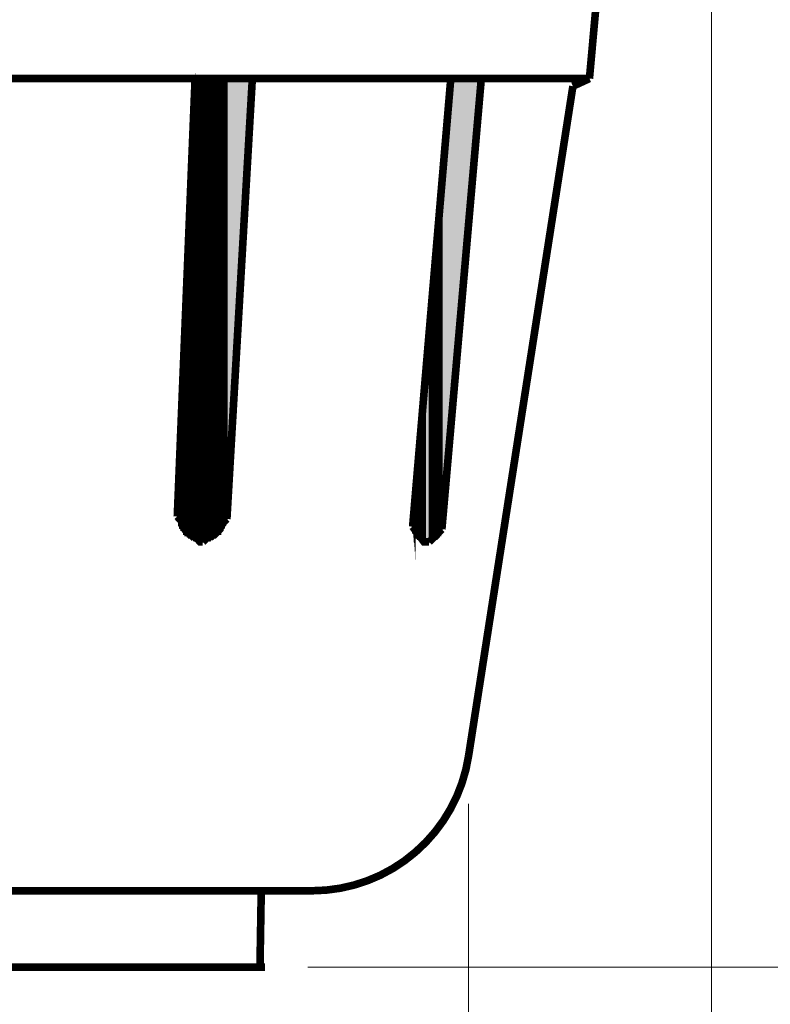
# Model space of a CAD drawing. Units: millimetres. Extents: x 717208 to 724594, y 523561 to 527724.
# Drawn here: x 718106 to 718185, y 524217 to 524320 of the extents above; entities that cross this region are included whole.
import ezdxf

# ---------------------------------------------------------------- set-up
doc = ezdxf.new("R2010")
doc.units = ezdxf.units.MM
doc.layers.get('0').update_dxf_attribs({"lineweight": 15})
doc.layers.get('Defpoints').update_dxf_attribs({"color": 72})
doc.styles.add('Izmeru teksts', font='arial.ttf')
doc.dimstyles.get("Standard").update_dxf_attribs({"dimtxt": 70, "dimasz": 80, "dimexe": 30, "dimexo": 30, "dimgap": 50, "dimtad": 0, "dimtih": 1, "dimtoh": 1, "dimdec": 0, "dimzin": 0, "dimdsep": 46, "dimtxsty": 'Izmeru teksts', "dimcen": -50, "dimclrd": 109, "dimclre": 109, "dimclrt": 109, "dimadec": 0, "dimazin": 0, "dimtfac": 1, "dimtdec": 4, "dimtofl": 0, "dimtmove": 0, "dimatfit": 3, "dimfxl": 1, "dimtolj": 1, "dimtzin": 0, "dimlwd": 0, "dimlwe": 0, "dimarcsym": 0})

# ---------------------------------------------------------------- blocks, each defined once
blk = doc.blocks.new('*D7')
at = {"color": 109, "lineweight": 0}
for p, q in [((718218.33, 524437.6), (718279.68, 524437.6)), ((718272.68, 524407.6), (718272.68, 524364.69)), ((718272.68, 524251.14), (718272.68, 524294.05)), ((718136.21, 524221.14), (718279.68, 524221.14))]:
    blk.add_line(p, q, dxfattribs=at)
at = {"color": 109}
for points in [[(718277.68, 524407.6), (718267.68, 524407.6), (718272.68, 524437.6)], [(718267.68, 524251.14), (718277.68, 524251.14), (718272.68, 524221.14)]]:
    blk.add_solid(points, dxfattribs=at)
at = {"layer": 'Defpoints', "color": 0}
for p in [(718213.33, 524437.6), (718131.21, 524221.14), (718272.68, 524221.14)]:
    blk.add_point(p, dxfattribs=at)
at = {"color": 109, "insert": (718272.68, 524329.37), "char_height": 30, "attachment_point": 5, "style": 'Izmeru teksts'}
blk.add_mtext('\\A1;{260}', dxfattribs=at)
blk = doc.blocks.new('*D8')
at = {"color": 109, "lineweight": 0}
for p, q in [((717911.3, 524407.22), (717911.3, 524126.03)), ((718178.38, 524407.22), (718178.38, 524126.03)), ((717941.3, 524133.03), (717976.51, 524133.03)), ((718148.38, 524133.03), (718113.17, 524133.03))]:
    blk.add_line(p, q, dxfattribs=at)
at = {"color": 109}
for points in [[(717941.3, 524138.03), (717941.3, 524128.03), (717911.3, 524133.03)], [(718148.38, 524128.03), (718148.38, 524138.03), (718178.38, 524133.03)]]:
    blk.add_solid(points, dxfattribs=at)
at = {"layer": 'Defpoints', "color": 0}
for p in [(717911.3, 524412.22), (718178.38, 524412.22), (718178.38, 524133.03)]:
    blk.add_point(p, dxfattribs=at)
at = {"color": 109, "insert": (718044.84, 524133.03), "char_height": 30, "attachment_point": 5, "style": 'Izmeru teksts'}
blk.add_mtext('\\A1;\\pxsm1,qc;{\\H0.875x;Ø 320}', dxfattribs=at)
blk = doc.blocks.new('*D9')
at = {"color": 109, "lineweight": 0}
for p, q in [((717936.55, 524238.2), (717936.55, 524171.56)), ((718153, 524238.2), (718153, 524171.56)), ((717966.55, 524178.56), (717976.45, 524178.56)), ((718123, 524178.56), (718113.1, 524178.56))]:
    blk.add_line(p, q, dxfattribs=at)
at = {"color": 109}
for points in [[(717966.55, 524183.56), (717966.55, 524173.56), (717936.55, 524178.56)], [(718123, 524173.56), (718123, 524183.56), (718153, 524178.56)]]:
    blk.add_solid(points, dxfattribs=at)
at = {"layer": 'Defpoints', "color": 0}
for p in [(717936.55, 524243.2), (718153, 524243.2), (718153, 524178.56)]:
    blk.add_point(p, dxfattribs=at)
at = {"color": 109, "insert": (718044.77, 524178.56), "char_height": 30, "attachment_point": 5, "style": 'Izmeru teksts'}
blk.add_mtext('\\A1;\\pxsm1,qc;{\\H0.875x;Ø 260}', dxfattribs=at)

msp = doc.modelspace()

# ---------------------------------------------------------------- hatches: boundary and pattern name
at = {"lineweight": 0, "extrusion": (0, 0, -1)}
for points in [[(-718124.566, 524265.654), (-718124.566, 524313.888), (-718124.433, 524313.888)], [(-718124.433, 524265.654), (-718124.566, 524265.654), (-718124.433, 524313.888)], [(-718124.699, 524265.654), (-718124.699, 524313.888), (-718124.566, 524313.888)], [(-718124.566, 524265.654), (-718124.699, 524265.654), (-718124.566, 524313.888)], [(-718124.832, 524265.654), (-718124.832, 524313.888), (-718124.699, 524313.888)], [(-718124.699, 524265.654), (-718124.832, 524265.654), (-718124.699, 524313.888)], [(-718124.964, 524265.521), (-718124.964, 524313.888), (-718124.832, 524313.888)], [(-718124.832, 524265.521), (-718124.964, 524265.521), (-718124.832, 524313.888)], [(-718124.832, 524265.521), (-718124.832, 524265.521), (-718124.832, 524313.888)], [(-718124.832, 524265.654), (-718124.832, 524265.521), (-718124.832, 524313.888)], [(-718125.097, 524265.521), (-718125.097, 524313.888), (-718124.964, 524313.888)], [(-718124.964, 524265.521), (-718125.097, 524265.521), (-718124.964, 524313.888)], [(-718125.23, 524265.521), (-718125.23, 524313.888), (-718125.097, 524313.888)], [(-718125.097, 524265.521), (-718125.23, 524265.521), (-718125.097, 524313.888)], [(-718125.363, 524265.521), (-718125.363, 524313.888), (-718125.23, 524313.888)], [(-718125.23, 524265.521), (-718125.363, 524265.521), (-718125.23, 524313.888)], [(-718125.496, 524265.521), (-718125.496, 524313.888), (-718125.363, 524313.888)], [(-718125.363, 524265.521), (-718125.496, 524265.521), (-718125.363, 524313.888)], [(-718125.629, 524265.654), (-718125.629, 524313.888), (-718125.496, 524313.888)], [(-718125.496, 524265.654), (-718125.629, 524265.654), (-718125.496, 524313.888)], [(-718125.496, 524265.654), (-718125.496, 524265.654), (-718125.496, 524313.888)], [(-718125.762, 524265.654), (-718125.762, 524313.888), (-718125.629, 524313.888)], [(-718125.629, 524265.654), (-718125.762, 524265.654), (-718125.629, 524313.888)], [(-718125.895, 524265.654), (-718125.895, 524313.888), (-718125.762, 524313.888)], [(-718125.762, 524265.654), (-718125.895, 524265.654), (-718125.762, 524313.888)], [(-718126.027, 524265.654), (-718126.027, 524313.888), (-718125.895, 524313.888)], [(-718125.895, 524265.654), (-718126.027, 524265.654), (-718125.895, 524313.888)], [(-718126.16, 524265.787), (-718126.16, 524313.888), (-718126.027, 524313.888)], [(-718126.027, 524265.654), (-718126.16, 524265.787), (-718126.027, 524313.888)], [(-718126.293, 524265.787), (-718126.293, 524313.888), (-718126.16, 524313.888)], [(-718126.16, 524265.787), (-718126.293, 524265.787), (-718126.16, 524313.888)], [(-718126.16, 524265.787), (-718126.16, 524265.787), (-718126.16, 524313.888)], [(-718126.426, 524265.92), (-718126.426, 524313.888), (-718126.293, 524313.888)], [(-718126.293, 524265.787), (-718126.426, 524265.92), (-718126.293, 524313.888)], [(-718126.559, 524265.92), (-718126.559, 524313.888), (-718126.426, 524313.888)], [(-718126.426, 524265.92), (-718126.559, 524265.92), (-718126.426, 524313.888)], [(-718126.692, 524266.053), (-718126.692, 524313.888), (-718126.559, 524313.888)], [(-718126.559, 524266.053), (-718126.692, 524266.053), (-718126.559, 524313.888)], [(-718126.559, 524266.053), (-718126.559, 524266.053), (-718126.559, 524313.888)], [(-718126.825, 524266.186), (-718126.825, 524313.888), (-718126.692, 524313.888)], [(-718126.692, 524266.053), (-718126.825, 524266.186), (-718126.692, 524313.888)], [(-718126.958, 524266.319), (-718126.958, 524313.888), (-718126.825, 524313.888)], [(-718126.825, 524266.186), (-718126.958, 524266.319), (-718126.825, 524313.888)], [(-718126.825, 524266.186), (-718126.825, 524266.186), (-718126.825, 524313.888)], [(-718127.09, 524266.319), (-718127.09, 524313.888), (-718126.958, 524313.888)], [(-718126.958, 524266.319), (-718127.09, 524266.319), (-718126.958, 524313.888)], [(-718127.223, 524266.584), (-718127.223, 524313.888), (-718127.09, 524313.888)], [(-718127.09, 524266.452), (-718127.223, 524266.584), (-718127.09, 524313.888)], [(-718127.09, 524266.452), (-718127.09, 524266.452), (-718127.09, 524313.888)], [(-718127.356, 524266.717), (-718127.356, 524313.888), (-718127.223, 524313.888)], [(-718127.223, 524266.584), (-718127.356, 524266.717), (-718127.223, 524313.888)], [(-718127.223, 524266.584), (-718127.223, 524266.584), (-718127.223, 524313.888)], [(-718127.489, 524266.983), (-718127.489, 524313.888), (-718127.356, 524313.888)], [(-718127.356, 524266.85), (-718127.489, 524266.983), (-718127.356, 524313.888)], [(-718127.356, 524266.85), (-718127.356, 524266.85), (-718127.356, 524313.888)], [(-718127.622, 524267.249), (-718127.622, 524313.888), (-718127.489, 524313.888)], [(-718127.489, 524267.116), (-718127.622, 524267.249), (-718127.489, 524313.888)], [(-718127.489, 524267.116), (-718127.489, 524267.116), (-718127.489, 524313.888)], [(-718127.489, 524266.983), (-718127.489, 524266.983), (-718127.489, 524313.888)], [(-718127.755, 524267.78), (-718127.755, 524313.888), (-718127.622, 524313.888)], [(-718127.622, 524267.647), (-718127.755, 524267.78), (-718127.622, 524313.888)], [(-718127.622, 524267.647), (-718127.622, 524267.647), (-718127.622, 524313.888)], [(-718127.622, 524267.647), (-718127.622, 524267.647), (-718127.622, 524313.888)], [(-718127.622, 524267.515), (-718127.622, 524267.515), (-718127.622, 524313.888)], [(-718127.622, 524267.382), (-718127.622, 524267.382), (-718127.622, 524313.888)], [(-718127.755, 524267.913), (-718130.412, 524313.888), (-718127.755, 524313.888)], [(-718127.755, 524267.913), (-718127.755, 524267.913), (-718127.755, 524313.888)], [(-718151.141, 524277.347), (-718151.141, 524313.888), (-718150.211, 524303.391)], [(-718151.141, 524277.347), (-718154.33, 524313.888), (-718151.141, 524313.888)], [(-718124.433, 524265.654), (-718124.433, 524312.294), (-718124.3, 524309.636)], [(-718124.3, 524265.654), (-718124.3, 524309.636), (-718124.167, 524306.979)], [(-718124.3, 524265.654), (-718124.433, 524265.654), (-718124.3, 524309.636)], [(-718124.167, 524265.787), (-718124.3, 524265.654), (-718124.167, 524306.979)], [(-718124.167, 524265.787), (-718124.167, 524304.321), (-718124.034, 524301.797)], [(-718150.211, 524266.85), (-718151.141, 524277.347), (-718150.211, 524303.391)], [(-718124.034, 524265.787), (-718124.034, 524301.797), (-718123.901, 524299.405)], [(-718124.034, 524265.787), (-718124.167, 524265.787), (-718124.034, 524301.797)], [(-718150.211, 524266.452), (-718150.211, 524302.328), (-718150.078, 524301.93)], [(-718150.078, 524266.319), (-718150.211, 524266.452), (-718150.078, 524301.93)], [(-718150.078, 524266.186), (-718150.078, 524300.999), (-718149.945, 524300.468)], [(-718149.945, 524266.186), (-718150.078, 524266.186), (-718149.945, 524300.468)], [(-718123.901, 524265.92), (-718123.901, 524299.405), (-718123.769, 524297.013)], [(-718123.901, 524265.92), (-718124.034, 524265.787), (-718123.901, 524299.405)], [(-718149.945, 524266.053), (-718149.945, 524299.272), (-718149.812, 524298.608)], [(-718149.812, 524265.92), (-718149.812, 524297.81), (-718149.679, 524297.146)], [(-718149.812, 524265.92), (-718149.945, 524266.053), (-718149.812, 524298.608)], [(-718123.769, 524265.92), (-718123.901, 524265.92), (-718123.769, 524297.013)], [(-718149.679, 524265.92), (-718149.812, 524265.92), (-718149.679, 524297.146)], [(-718149.679, 524265.787), (-718149.679, 524296.349), (-718149.547, 524295.552)], [(-718149.547, 524265.787), (-718149.679, 524265.787), (-718149.547, 524295.552)], [(-718123.769, 524266.053), (-718123.769, 524294.621), (-718123.636, 524292.363)], [(-718123.769, 524266.053), (-718123.769, 524265.92), (-718123.769, 524294.621)], [(-718149.547, 524265.787), (-718149.547, 524294.754), (-718149.414, 524293.824)], [(-718149.414, 524265.654), (-718149.547, 524265.787), (-718149.414, 524293.824)], [(-718149.414, 524265.654), (-718149.414, 524292.894), (-718149.281, 524291.964)], [(-718123.636, 524266.053), (-718123.636, 524292.363), (-718123.503, 524290.104)], [(-718123.636, 524266.053), (-718123.769, 524266.053), (-718123.636, 524292.363)], [(-718149.281, 524265.654), (-718149.281, 524291.964), (-718149.148, 524291.167)], [(-718149.281, 524265.654), (-718149.414, 524265.654), (-718149.281, 524291.964)], [(-718149.148, 524265.654), (-718149.281, 524265.654), (-718149.148, 524291.167)], [(-718123.503, 524266.186), (-718123.503, 524290.104), (-718123.37, 524287.978)], [(-718123.503, 524266.186), (-718123.636, 524266.053), (-718123.503, 524290.104)], [(-718149.148, 524265.654), (-718149.148, 524290.104), (-718149.015, 524289.173)], [(-718149.015, 524265.521), (-718149.015, 524289.173), (-718148.882, 524288.243)], [(-718149.015, 524265.521), (-718149.148, 524265.654), (-718149.015, 524289.173)], [(-718123.37, 524266.186), (-718123.503, 524266.186), (-718123.37, 524287.978)], [(-718148.882, 524265.521), (-718148.882, 524287.313), (-718148.484, 524283.194)], [(-718148.882, 524265.521), (-718149.015, 524265.521), (-718148.882, 524288.243)], [(-718123.37, 524266.319), (-718123.37, 524285.984), (-718123.237, 524284.124)], [(-718123.37, 524266.319), (-718123.37, 524266.186), (-718123.37, 524285.984)], [(-718123.237, 524266.319), (-718123.37, 524266.319), (-718123.237, 524284.124)], [(-718123.237, 524266.452), (-718123.237, 524282.264), (-718123.104, 524280.537)], [(-718123.237, 524266.452), (-718123.237, 524266.319), (-718123.237, 524282.264)], [(-718148.484, 524265.521), (-718148.484, 524282.264), (-718148.351, 524281.334)], [(-718148.484, 524265.521), (-718148.882, 524265.521), (-718148.484, 524283.194)], [(-718148.351, 524265.521), (-718148.351, 524281.334), (-718148.218, 524280.404)], [(-718148.351, 524265.521), (-718148.484, 524265.521), (-718148.351, 524281.334)], [(-718123.104, 524266.584), (-718123.237, 524266.452), (-718123.104, 524280.537)], [(-718148.218, 524265.654), (-718148.351, 524265.521), (-718148.218, 524280.404)], [(-718148.218, 524265.654), (-718148.218, 524279.474), (-718148.085, 524278.543)], [(-718123.104, 524266.717), (-718123.104, 524278.809), (-718122.971, 524277.347)], [(-718123.104, 524266.717), (-718123.104, 524266.584), (-718123.104, 524278.809)], [(-718148.085, 524265.654), (-718148.085, 524278.543), (-718147.952, 524277.613)], [(-718148.085, 524265.654), (-718148.218, 524265.654), (-718148.085, 524278.543)], [(-718122.971, 524266.717), (-718123.104, 524266.717), (-718122.971, 524277.347)], [(-718147.952, 524265.654), (-718148.085, 524265.654), (-718147.952, 524277.613)], [(-718147.952, 524265.654), (-718147.952, 524276.683), (-718147.819, 524275.886)], [(-718122.971, 524266.85), (-718122.971, 524275.886), (-718122.838, 524274.557)], [(-718122.971, 524266.85), (-718122.971, 524266.717), (-718122.971, 524275.886)], [(-718147.819, 524265.787), (-718147.952, 524265.654), (-718147.819, 524275.886)], [(-718122.838, 524266.983), (-718122.971, 524266.85), (-718122.838, 524274.557)], [(-718147.819, 524265.787), (-718147.819, 524274.956), (-718147.686, 524274.158)], [(-718147.686, 524265.787), (-718147.819, 524265.787), (-718147.686, 524274.158)], [(-718122.838, 524267.116), (-718122.838, 524266.983), (-718122.838, 524273.361)], [(-718147.686, 524265.92), (-718147.686, 524273.361), (-718147.553, 524272.697)], [(-718147.686, 524265.92), (-718147.686, 524265.787), (-718147.686, 524273.361)], [(-718122.838, 524267.116), (-718122.838, 524272.298), (-718122.706, 524271.368)], [(-718147.553, 524265.92), (-718147.553, 524271.9), (-718147.421, 524271.235)], [(-718147.553, 524265.92), (-718147.686, 524265.92), (-718147.553, 524272.697)], [(-718122.706, 524267.249), (-718122.838, 524267.116), (-718122.706, 524271.368)], [(-718147.421, 524266.053), (-718147.553, 524265.92), (-718147.421, 524271.235)], [(-718122.706, 524267.382), (-718122.706, 524267.249), (-718122.706, 524270.571)], [(-718147.421, 524266.186), (-718147.421, 524270.039), (-718147.288, 524269.508)], [(-718147.421, 524266.186), (-718147.421, 524266.053), (-718147.421, 524270.039)], [(-718122.706, 524267.515), (-718122.706, 524267.382), (-718122.706, 524269.774)], [(-718122.706, 524267.647), (-718122.706, 524267.515), (-718122.706, 524269.242)], [(-718147.288, 524266.186), (-718147.421, 524266.186), (-718147.288, 524269.508)], [(-718147.288, 524266.319), (-718147.288, 524266.186), (-718147.288, 524269.109)], [(-718122.706, 524267.647), (-718122.706, 524268.711), (-718122.573, 524268.445)], [(-718122.573, 524267.78), (-718122.706, 524267.647), (-718122.573, 524268.445)], [(-718122.573, 524267.913), (-718122.573, 524267.78), (-718122.573, 524268.179)], [(-718122.573, 524267.913), (-718122.573, 524267.913), (-718122.573, 524268.179)], [(-718122.573, 524268.046), (-718122.573, 524267.913), (-718122.573, 524268.179)], [(-718147.288, 524266.319), (-718147.288, 524268.578), (-718147.155, 524268.179)], [(-718147.155, 524266.452), (-718147.288, 524266.319), (-718147.155, 524268.179)], [(-718147.155, 524266.584), (-718147.155, 524266.452), (-718147.155, 524267.913)], [(-718147.155, 524266.717), (-718147.155, 524266.584), (-718147.155, 524267.382)], [(-718147.155, 524266.85), (-718147.155, 524266.85), (-718147.155, 524267.116)], [(-718147.155, 524266.85), (-718147.155, 524266.717), (-718147.155, 524267.116)]]:
    msp.add_hatch(color=35, dxfattribs=at).paths.add_polyline_path(points)

# ---------------------------------------------------------------- linework, layer by layer
at = {"color": 35, "lineweight": 0, "extrusion": (0, 0, -1)}
for points, const_width in [([(-718171.338, 524377.138), (-718165.625, 524313.888)], 0.797), ([(-717924.055, 524313.888), (-718165.625, 524313.888)], 0.797), ([(-718124.433, 524313.888), (-718122.573, 524268.179)], 0.797), ([(-718130.412, 524313.888), (-718127.755, 524267.913)], 0.797), ([(-718147.155, 524267.116), (-718151.141, 524313.888)], 0.797), ([(-718150.211, 524266.85), (-718154.33, 524313.888)], 0.797), ([(-718163.897, 524313.091), (-718153.001, 524243.198)], 0.797), ([(-718122.573, 524268.179), (-718124.964, 524265.521), (-718125.097, 524265.521)], 0.797), ([(-718125.23, 524265.521), (-718127.755, 524267.913)], 0.797), ([(-718147.155, 524267.116), (-718148.351, 524265.521), (-718148.484, 524265.521)], 0.797), ([(-718147.022, 524266.983), (-718147.155, 524266.983)], 0.133), ([(-718148.882, 524265.521), (-718150.211, 524266.85)], 0.797), ([(-718125.097, 524265.521), (-718125.23, 524265.521)], 0.797), ([(-718148.484, 524265.521), (-718148.882, 524265.521)], 0.797), ([(-718136.658, 524229.113), (-718044.84, 524229.113)], 0.797), ([(-718131.343, 524229.113), (-718131.21, 524221.141)], 0.797), ([(-718029.692, 524221.141), (-718131.741, 524221.141)], 0.797)]:
    msp.add_lwpolyline(points, dxfattribs=dict(at, const_width=const_width))
at = {"color": 35, "lineweight": 0, "extrusion": (0, 0, -1), "const_width": 0.133}
for points in [[(-718124.433, 524265.654), (-718124.433, 524312.294), (-718124.3, 524309.636), (-718124.433, 524265.654)], [(-718124.566, 524265.654), (-718124.566, 524313.888), (-718124.433, 524313.888), (-718124.566, 524265.654)], [(-718124.433, 524265.654), (-718124.566, 524265.654), (-718124.433, 524313.888), (-718124.433, 524265.654)], [(-718124.433, 524265.654), (-718124.433, 524313.888), (-718124.433, 524265.654)], [(-718124.699, 524265.654), (-718124.699, 524313.888), (-718124.566, 524313.888), (-718124.699, 524265.654)], [(-718124.566, 524265.654), (-718124.699, 524265.654), (-718124.566, 524313.888), (-718124.566, 524265.654)], [(-718124.832, 524265.654), (-718124.832, 524313.888), (-718124.699, 524313.888), (-718124.832, 524265.654)], [(-718124.699, 524265.654), (-718124.832, 524265.654), (-718124.699, 524313.888), (-718124.699, 524265.654)], [(-718124.964, 524265.521), (-718124.964, 524313.888), (-718124.832, 524313.888), (-718124.964, 524265.521)], [(-718124.832, 524265.521), (-718124.964, 524265.521), (-718124.832, 524313.888), (-718124.832, 524265.521)], [(-718124.832, 524265.521), (-718124.832, 524265.521), (-718124.832, 524313.888)], [(-718124.832, 524265.654), (-718124.832, 524265.521), (-718124.832, 524313.888), (-718124.832, 524265.654)], [(-718125.097, 524265.521), (-718125.097, 524313.888), (-718124.964, 524313.888), (-718125.097, 524265.521)], [(-718124.964, 524265.521), (-718125.097, 524265.521), (-718124.964, 524313.888), (-718124.964, 524265.521)], [(-718125.23, 524265.521), (-718125.23, 524313.888), (-718125.097, 524313.888), (-718125.23, 524265.521)], [(-718125.097, 524265.521), (-718125.23, 524265.521), (-718125.097, 524313.888), (-718125.097, 524265.521)], [(-718125.363, 524265.521), (-718125.363, 524313.888), (-718125.23, 524313.888), (-718125.363, 524265.521)], [(-718125.23, 524265.521), (-718125.363, 524265.521), (-718125.23, 524313.888), (-718125.23, 524265.521)], [(-718125.496, 524265.521), (-718125.496, 524313.888), (-718125.363, 524313.888), (-718125.496, 524265.521)], [(-718125.363, 524265.521), (-718125.496, 524265.521), (-718125.363, 524313.888), (-718125.363, 524265.521)], [(-718125.629, 524265.654), (-718125.629, 524313.888), (-718125.496, 524313.888), (-718125.629, 524265.654)], [(-718125.496, 524265.654), (-718125.629, 524265.654), (-718125.496, 524313.888), (-718125.496, 524265.654)], [(-718125.496, 524265.654), (-718125.496, 524265.654), (-718125.496, 524313.888)], [(-718125.496, 524265.521), (-718125.496, 524313.888), (-718125.496, 524265.521)], [(-718125.762, 524265.654), (-718125.762, 524313.888), (-718125.629, 524313.888), (-718125.762, 524265.654)], [(-718125.629, 524265.654), (-718125.762, 524265.654), (-718125.629, 524313.888), (-718125.629, 524265.654)], [(-718125.895, 524265.654), (-718125.895, 524313.888), (-718125.762, 524313.888), (-718125.895, 524265.654)], [(-718125.762, 524265.654), (-718125.895, 524265.654), (-718125.762, 524313.888), (-718125.762, 524265.654)], [(-718126.027, 524265.654), (-718126.027, 524313.888), (-718125.895, 524313.888), (-718126.027, 524265.654)], [(-718125.895, 524265.654), (-718126.027, 524265.654), (-718125.895, 524313.888), (-718125.895, 524265.654)], [(-718126.16, 524265.787), (-718126.16, 524313.888), (-718126.027, 524313.888), (-718126.16, 524265.787)], [(-718126.027, 524265.654), (-718126.16, 524265.787), (-718126.027, 524313.888), (-718126.027, 524265.654)], [(-718126.293, 524265.787), (-718126.293, 524313.888), (-718126.16, 524313.888), (-718126.293, 524265.787)], [(-718126.16, 524265.787), (-718126.293, 524265.787), (-718126.16, 524313.888), (-718126.16, 524265.787)], [(-718126.16, 524265.787), (-718126.16, 524265.787), (-718126.16, 524313.888)], [(-718126.16, 524265.787), (-718126.16, 524313.888), (-718126.16, 524265.787)], [(-718126.426, 524265.92), (-718126.426, 524313.888), (-718126.293, 524313.888), (-718126.426, 524265.92)], [(-718126.293, 524265.787), (-718126.426, 524265.92), (-718126.293, 524313.888), (-718126.293, 524265.787)], [(-718126.559, 524265.92), (-718126.559, 524313.888), (-718126.426, 524313.888), (-718126.559, 524265.92)], [(-718126.426, 524265.92), (-718126.559, 524265.92), (-718126.426, 524313.888), (-718126.426, 524265.92)], [(-718126.692, 524266.053), (-718126.692, 524313.888), (-718126.559, 524313.888), (-718126.692, 524266.053)], [(-718126.559, 524266.053), (-718126.692, 524266.053), (-718126.559, 524313.888), (-718126.559, 524266.053)], [(-718126.559, 524266.053), (-718126.559, 524266.053), (-718126.559, 524313.888)], [(-718126.559, 524265.92), (-718126.559, 524313.888), (-718126.559, 524265.92)], [(-718126.825, 524266.186), (-718126.825, 524313.888), (-718126.692, 524313.888), (-718126.825, 524266.186)], [(-718126.692, 524266.053), (-718126.825, 524266.186), (-718126.692, 524313.888), (-718126.692, 524266.053)], [(-718126.958, 524266.319), (-718126.958, 524313.888), (-718126.825, 524313.888), (-718126.958, 524266.319)], [(-718126.825, 524266.186), (-718126.958, 524266.319), (-718126.825, 524313.888), (-718126.825, 524266.186)], [(-718126.825, 524266.186), (-718126.825, 524266.186), (-718126.825, 524313.888)], [(-718126.825, 524266.186), (-718126.825, 524313.888), (-718126.825, 524266.186)], [(-718127.09, 524266.319), (-718127.09, 524313.888), (-718126.958, 524313.888), (-718127.09, 524266.319)], [(-718126.958, 524266.319), (-718127.09, 524266.319), (-718126.958, 524313.888), (-718126.958, 524266.319)], [(-718127.223, 524266.584), (-718127.223, 524313.888), (-718127.09, 524313.888), (-718127.223, 524266.584)], [(-718127.09, 524266.452), (-718127.223, 524266.584), (-718127.09, 524313.888), (-718127.09, 524266.452)], [(-718127.09, 524266.452), (-718127.09, 524266.452), (-718127.09, 524313.888)], [(-718127.09, 524266.319), (-718127.09, 524313.888), (-718127.09, 524266.319)], [(-718127.356, 524266.717), (-718127.356, 524313.888), (-718127.223, 524313.888), (-718127.356, 524266.717)], [(-718127.223, 524266.584), (-718127.356, 524266.717), (-718127.223, 524313.888), (-718127.223, 524266.584)], [(-718127.223, 524266.584), (-718127.223, 524266.584), (-718127.223, 524313.888)], [(-718127.223, 524266.584), (-718127.223, 524313.888), (-718127.223, 524266.584)], [(-718127.489, 524266.983), (-718127.489, 524313.888), (-718127.356, 524313.888), (-718127.489, 524266.983)], [(-718127.356, 524266.85), (-718127.489, 524266.983), (-718127.356, 524313.888), (-718127.356, 524266.85)], [(-718127.356, 524266.85), (-718127.356, 524266.85), (-718127.356, 524313.888)], [(-718127.356, 524266.717), (-718127.356, 524313.888), (-718127.356, 524266.717)], [(-718127.622, 524267.249), (-718127.622, 524313.888), (-718127.489, 524313.888), (-718127.622, 524267.249)], [(-718127.489, 524267.116), (-718127.622, 524267.249), (-718127.489, 524313.888), (-718127.489, 524267.116)], [(-718127.489, 524267.116), (-718127.489, 524267.116), (-718127.489, 524313.888)], [(-718127.489, 524266.983), (-718127.489, 524313.888), (-718127.489, 524266.983)], [(-718127.489, 524266.983), (-718127.489, 524266.983), (-718127.489, 524313.888)], [(-718127.489, 524266.983), (-718127.489, 524313.888), (-718127.489, 524266.983)], [(-718127.755, 524267.78), (-718127.755, 524313.888), (-718127.622, 524313.888), (-718127.755, 524267.78)], [(-718127.622, 524267.647), (-718127.755, 524267.78), (-718127.622, 524313.888), (-718127.622, 524267.647)], [(-718127.622, 524267.647), (-718127.622, 524267.647), (-718127.622, 524313.888)], [(-718127.622, 524267.647), (-718127.622, 524313.888), (-718127.622, 524267.647)], [(-718127.622, 524267.647), (-718127.622, 524267.647), (-718127.622, 524313.888)], [(-718127.622, 524267.515), (-718127.622, 524313.888), (-718127.622, 524267.515)], [(-718127.622, 524267.515), (-718127.622, 524267.515), (-718127.622, 524313.888)], [(-718127.622, 524267.382), (-718127.622, 524313.888), (-718127.622, 524267.382)], [(-718127.622, 524267.382), (-718127.622, 524267.382), (-718127.622, 524313.888)], [(-718127.622, 524267.249), (-718127.622, 524313.888), (-718127.622, 524267.249)], [(-718127.755, 524267.913), (-718127.755, 524267.913), (-718127.755, 524313.888)], [(-718127.755, 524267.78), (-718127.755, 524313.888), (-718127.755, 524267.78)], [(-718124.3, 524265.654), (-718124.3, 524309.636), (-718124.167, 524306.979), (-718124.3, 524265.654)], [(-718124.433, 524265.654), (-718124.433, 524312.294), (-718124.433, 524265.654)], [(-718124.3, 524265.654), (-718124.433, 524265.654), (-718124.3, 524309.636), (-718124.3, 524265.654)], [(-718124.167, 524265.787), (-718124.167, 524304.321), (-718124.034, 524301.797), (-718124.167, 524265.787)], [(-718124.167, 524265.787), (-718124.3, 524265.654), (-718124.167, 524306.979), (-718124.167, 524265.787)], [(-718124.167, 524265.787), (-718124.167, 524306.979), (-718124.167, 524265.787)], [(-718124.034, 524265.787), (-718124.034, 524301.797), (-718123.901, 524299.405), (-718124.034, 524265.787)], [(-718124.167, 524265.787), (-718124.167, 524304.321), (-718124.167, 524265.787)], [(-718150.211, 524266.452), (-718150.211, 524302.328), (-718150.078, 524301.93), (-718150.211, 524266.452)], [(-718150.211, 524266.85), (-718150.211, 524303.391), (-718150.211, 524266.85)], [(-718150.211, 524266.717), (-718150.211, 524303.258), (-718150.211, 524266.717)], [(-718150.211, 524266.717), (-718150.211, 524303.258), (-718150.211, 524266.717)], [(-718150.211, 524266.717), (-718150.211, 524303.125), (-718150.211, 524266.717)], [(-718150.211, 524266.717), (-718150.211, 524303.125), (-718150.211, 524266.717)], [(-718150.211, 524266.584), (-718150.211, 524302.86), (-718150.211, 524266.584)], [(-718150.211, 524266.584), (-718150.211, 524302.86), (-718150.211, 524266.584)], [(-718123.901, 524265.92), (-718123.901, 524299.405), (-718123.769, 524297.013), (-718123.901, 524265.92)], [(-718124.034, 524265.787), (-718124.167, 524265.787), (-718124.034, 524301.797), (-718124.034, 524265.787)], [(-718150.078, 524266.319), (-718150.211, 524266.452), (-718150.078, 524301.93), (-718150.078, 524266.319)], [(-718150.078, 524266.319), (-718150.078, 524301.93), (-718150.078, 524266.319)], [(-718150.211, 524266.584), (-718150.211, 524302.594), (-718150.211, 524266.584)], [(-718150.211, 524266.584), (-718150.211, 524302.594), (-718150.211, 524266.584)], [(-718150.211, 524266.452), (-718150.211, 524302.328), (-718150.211, 524266.452)], [(-718150.078, 524266.186), (-718150.078, 524300.999), (-718149.945, 524300.468), (-718150.078, 524266.186)], [(-718150.078, 524266.319), (-718150.078, 524301.531), (-718150.078, 524266.319)], [(-718150.078, 524266.319), (-718150.078, 524301.531), (-718150.078, 524266.319)], [(-718150.078, 524266.186), (-718150.078, 524300.999), (-718150.078, 524266.186)], [(-718149.945, 524266.053), (-718149.945, 524299.272), (-718149.812, 524298.608), (-718149.945, 524266.053)], [(-718149.945, 524266.186), (-718150.078, 524266.186), (-718149.945, 524300.468), (-718149.945, 524266.186)], [(-718149.945, 524266.186), (-718149.945, 524300.468), (-718149.945, 524266.186)], [(-718149.945, 524266.053), (-718149.945, 524299.804), (-718149.945, 524266.053)], [(-718149.945, 524266.053), (-718149.945, 524299.804), (-718149.945, 524266.053)], [(-718123.901, 524265.92), (-718124.034, 524265.787), (-718123.901, 524299.405), (-718123.901, 524265.92)], [(-718149.945, 524266.053), (-718149.945, 524299.272), (-718149.945, 524266.053)], [(-718149.812, 524265.92), (-718149.812, 524297.81), (-718149.679, 524297.146), (-718149.812, 524265.92)], [(-718149.812, 524265.92), (-718149.945, 524266.053), (-718149.812, 524298.608), (-718149.812, 524265.92)], [(-718149.812, 524265.92), (-718149.812, 524298.608), (-718149.812, 524265.92)], [(-718149.812, 524265.92), (-718149.812, 524297.81), (-718149.812, 524265.92)], [(-718123.769, 524266.053), (-718123.769, 524294.621), (-718123.636, 524292.363), (-718123.769, 524266.053)], [(-718123.769, 524265.92), (-718123.769, 524297.013), (-718123.769, 524265.92)], [(-718123.769, 524265.92), (-718123.901, 524265.92), (-718123.769, 524297.013), (-718123.769, 524265.92)], [(-718149.679, 524265.787), (-718149.679, 524296.349), (-718149.547, 524295.552), (-718149.679, 524265.787)], [(-718149.679, 524265.92), (-718149.812, 524265.92), (-718149.679, 524297.146), (-718149.679, 524265.92)], [(-718149.679, 524265.92), (-718149.679, 524297.146), (-718149.679, 524265.92)], [(-718149.547, 524265.787), (-718149.547, 524294.754), (-718149.414, 524293.824), (-718149.547, 524265.787)], [(-718149.547, 524265.787), (-718149.679, 524265.787), (-718149.547, 524295.552), (-718149.547, 524265.787)], [(-718149.547, 524265.787), (-718149.547, 524295.552), (-718149.547, 524265.787)], [(-718149.679, 524265.787), (-718149.679, 524296.349), (-718149.679, 524265.787)], [(-718123.636, 524266.053), (-718123.636, 524292.363), (-718123.503, 524290.104), (-718123.636, 524266.053)], [(-718123.769, 524266.053), (-718123.769, 524265.92), (-718123.769, 524294.621), (-718123.769, 524266.053)], [(-718149.547, 524265.787), (-718149.547, 524294.754), (-718149.547, 524265.787)], [(-718149.414, 524265.654), (-718149.414, 524292.894), (-718149.281, 524291.964), (-718149.414, 524265.654)], [(-718149.414, 524265.654), (-718149.547, 524265.787), (-718149.414, 524293.824), (-718149.414, 524265.654)], [(-718149.414, 524265.654), (-718149.414, 524293.824), (-718149.414, 524265.654)], [(-718149.281, 524265.654), (-718149.281, 524291.964), (-718149.148, 524291.167), (-718149.281, 524265.654)], [(-718149.414, 524265.654), (-718149.414, 524292.894), (-718149.414, 524265.654)], [(-718123.503, 524266.186), (-718123.503, 524290.104), (-718123.37, 524287.978), (-718123.503, 524266.186)], [(-718123.636, 524266.053), (-718123.769, 524266.053), (-718123.636, 524292.363), (-718123.636, 524266.053)], [(-718149.281, 524265.654), (-718149.414, 524265.654), (-718149.281, 524291.964), (-718149.281, 524265.654)], [(-718149.148, 524265.654), (-718149.148, 524290.104), (-718149.015, 524289.173), (-718149.148, 524265.654)], [(-718149.148, 524265.654), (-718149.281, 524265.654), (-718149.148, 524291.167), (-718149.148, 524265.654)], [(-718149.148, 524265.654), (-718149.148, 524291.167), (-718149.148, 524265.654)], [(-718123.503, 524266.186), (-718123.636, 524266.053), (-718123.503, 524290.104), (-718123.503, 524266.186)], [(-718149.015, 524265.521), (-718149.015, 524289.173), (-718148.882, 524288.243), (-718149.015, 524265.521)], [(-718149.148, 524265.654), (-718149.148, 524290.104), (-718149.148, 524265.654)], [(-718149.015, 524265.521), (-718149.148, 524265.654), (-718149.015, 524289.173), (-718149.015, 524265.521)], [(-718123.37, 524266.319), (-718123.37, 524285.984), (-718123.237, 524284.124), (-718123.37, 524266.319)], [(-718123.37, 524266.186), (-718123.37, 524287.978), (-718123.37, 524266.186)], [(-718123.37, 524266.186), (-718123.503, 524266.186), (-718123.37, 524287.978), (-718123.37, 524266.186)], [(-718148.882, 524265.521), (-718149.015, 524265.521), (-718148.882, 524288.243), (-718148.882, 524265.521)], [(-718148.882, 524265.521), (-718148.882, 524288.243), (-718148.882, 524265.521)], [(-718148.882, 524265.521), (-718148.882, 524287.313), (-718148.882, 524265.521)], [(-718123.37, 524266.319), (-718123.37, 524266.186), (-718123.37, 524285.984), (-718123.37, 524266.319)], [(-718123.237, 524266.452), (-718123.237, 524282.264), (-718123.104, 524280.537), (-718123.237, 524266.452)], [(-718123.237, 524266.319), (-718123.37, 524266.319), (-718123.237, 524284.124), (-718123.237, 524266.319)], [(-718123.237, 524266.319), (-718123.237, 524284.124), (-718123.237, 524266.319)], [(-718123.237, 524266.452), (-718123.237, 524266.319), (-718123.237, 524282.264), (-718123.237, 524266.452)], [(-718148.351, 524265.521), (-718148.351, 524281.334), (-718148.218, 524280.404), (-718148.351, 524265.521)], [(-718148.484, 524265.521), (-718148.484, 524282.264), (-718148.351, 524281.334), (-718148.484, 524265.521)], [(-718148.484, 524265.521), (-718148.484, 524283.194), (-718148.484, 524265.521)], [(-718148.484, 524265.521), (-718148.484, 524282.264), (-718148.484, 524265.521)], [(-718148.351, 524265.521), (-718148.484, 524265.521), (-718148.351, 524281.334), (-718148.351, 524265.521)], [(-718123.104, 524266.717), (-718123.104, 524278.809), (-718122.971, 524277.347), (-718123.104, 524266.717)], [(-718123.104, 524266.584), (-718123.104, 524280.537), (-718123.104, 524266.584)], [(-718123.104, 524266.584), (-718123.237, 524266.452), (-718123.104, 524280.537), (-718123.104, 524266.584)], [(-718148.218, 524265.654), (-718148.218, 524279.474), (-718148.085, 524278.543), (-718148.218, 524265.654)], [(-718148.218, 524265.654), (-718148.351, 524265.521), (-718148.218, 524280.404), (-718148.218, 524265.654)], [(-718148.218, 524265.654), (-718148.218, 524280.404), (-718148.218, 524265.654)], [(-718148.085, 524265.654), (-718148.085, 524278.543), (-718147.952, 524277.613), (-718148.085, 524265.654)], [(-718148.218, 524265.654), (-718148.218, 524279.474), (-718148.218, 524265.654)], [(-718123.104, 524266.717), (-718123.104, 524266.584), (-718123.104, 524278.809), (-718123.104, 524266.717)], [(-718148.085, 524265.654), (-718148.218, 524265.654), (-718148.085, 524278.543), (-718148.085, 524265.654)], [(-718122.971, 524266.85), (-718122.971, 524275.886), (-718122.838, 524274.557), (-718122.971, 524266.85)], [(-718122.971, 524266.717), (-718123.104, 524266.717), (-718122.971, 524277.347), (-718122.971, 524266.717)], [(-718122.971, 524266.717), (-718122.971, 524277.347), (-718122.971, 524266.717)], [(-718147.952, 524265.654), (-718147.952, 524276.683), (-718147.819, 524275.886), (-718147.952, 524265.654)], [(-718147.952, 524265.654), (-718148.085, 524265.654), (-718147.952, 524277.613), (-718147.952, 524265.654)], [(-718147.952, 524265.654), (-718147.952, 524277.613), (-718147.952, 524265.654)], [(-718147.952, 524265.654), (-718147.952, 524276.683), (-718147.952, 524265.654)], [(-718122.971, 524266.85), (-718122.971, 524266.717), (-718122.971, 524275.886), (-718122.971, 524266.85)], [(-718147.819, 524265.787), (-718147.819, 524274.956), (-718147.686, 524274.158), (-718147.819, 524265.787)], [(-718147.819, 524265.787), (-718147.952, 524265.654), (-718147.819, 524275.886), (-718147.819, 524265.787)], [(-718147.819, 524265.787), (-718147.819, 524275.886), (-718147.819, 524265.787)], [(-718122.838, 524266.983), (-718122.971, 524266.85), (-718122.838, 524274.557), (-718122.838, 524266.983)], [(-718122.838, 524266.983), (-718122.838, 524274.557), (-718122.838, 524266.983)], [(-718147.686, 524265.92), (-718147.686, 524273.361), (-718147.553, 524272.697), (-718147.686, 524265.92)], [(-718147.686, 524265.787), (-718147.819, 524265.787), (-718147.686, 524274.158), (-718147.686, 524265.787)], [(-718147.686, 524265.787), (-718147.686, 524274.158), (-718147.686, 524265.787)], [(-718147.819, 524265.787), (-718147.819, 524274.956), (-718147.819, 524265.787)], [(-718122.838, 524267.116), (-718122.838, 524272.298), (-718122.706, 524271.368), (-718122.838, 524267.116)], [(-718122.838, 524267.116), (-718122.838, 524273.361), (-718122.838, 524267.116)], [(-718122.838, 524267.116), (-718122.838, 524266.983), (-718122.838, 524273.361), (-718122.838, 524267.116)], [(-718147.686, 524265.92), (-718147.686, 524265.787), (-718147.686, 524273.361), (-718147.686, 524265.92)], [(-718122.838, 524267.116), (-718122.838, 524272.298), (-718122.838, 524267.116)], [(-718147.288, 524266.186), (-718147.421, 524266.186), (-718147.288, 524269.508), (-718147.288, 524266.186)], [(-718147.553, 524265.92), (-718147.553, 524271.9), (-718147.421, 524271.235), (-718147.553, 524265.92)], [(-718147.553, 524265.92), (-718147.686, 524265.92), (-718147.553, 524272.697), (-718147.553, 524265.92)], [(-718147.553, 524265.92), (-718147.553, 524272.697), (-718147.553, 524265.92)], [(-718147.553, 524265.92), (-718147.553, 524271.9), (-718147.553, 524265.92)], [(-718122.706, 524267.249), (-718122.838, 524267.116), (-718122.706, 524271.368), (-718122.706, 524267.249)], [(-718122.706, 524267.249), (-718122.706, 524271.368), (-718122.706, 524267.249)], [(-718147.421, 524266.053), (-718147.553, 524265.92), (-718147.421, 524271.235), (-718147.421, 524266.053)], [(-718147.421, 524266.053), (-718147.421, 524271.235), (-718147.421, 524266.053)], [(-718122.706, 524267.382), (-718122.706, 524267.249), (-718122.706, 524270.571), (-718122.706, 524267.382)], [(-718122.706, 524267.382), (-718122.706, 524270.571), (-718122.706, 524267.382)], [(-718147.155, 524266.452), (-718147.288, 524266.319), (-718147.155, 524268.179), (-718147.155, 524266.452)], [(-718147.421, 524266.186), (-718147.421, 524270.039), (-718147.288, 524269.508), (-718147.421, 524266.186)], [(-718147.421, 524266.053), (-718147.421, 524270.704), (-718147.421, 524266.053)], [(-718147.421, 524266.053), (-718147.421, 524270.704), (-718147.421, 524266.053)], [(-718147.421, 524266.186), (-718147.421, 524266.053), (-718147.421, 524270.039), (-718147.421, 524266.186)], [(-718122.706, 524267.647), (-718122.706, 524268.711), (-718122.573, 524268.445), (-718122.706, 524267.647)], [(-718122.573, 524267.78), (-718122.706, 524267.647), (-718122.573, 524268.445), (-718122.573, 524267.78)], [(-718122.706, 524267.515), (-718122.706, 524267.382), (-718122.706, 524269.774), (-718122.706, 524267.515)], [(-718122.706, 524267.515), (-718122.706, 524269.774), (-718122.706, 524267.515)], [(-718122.706, 524267.647), (-718122.706, 524267.515), (-718122.706, 524269.242), (-718122.706, 524267.647)], [(-718122.706, 524267.647), (-718122.706, 524269.242), (-718122.706, 524267.647)], [(-718147.288, 524266.319), (-718147.288, 524268.578), (-718147.155, 524268.179), (-718147.288, 524266.319)], [(-718147.288, 524266.186), (-718147.288, 524269.508), (-718147.288, 524266.186)], [(-718147.288, 524266.319), (-718147.288, 524266.186), (-718147.288, 524269.109), (-718147.288, 524266.319)], [(-718147.288, 524266.319), (-718147.288, 524269.109), (-718147.288, 524266.319)], [(-718122.573, 524267.78), (-718122.573, 524268.445), (-718122.573, 524267.78)], [(-718122.573, 524267.913), (-718122.573, 524267.78), (-718122.573, 524268.179), (-718122.573, 524267.913)], [(-718122.573, 524267.913), (-718122.573, 524267.913), (-718122.573, 524268.179)], [(-718122.573, 524268.046), (-718122.573, 524267.913), (-718122.573, 524268.179), (-718122.573, 524268.046)], [(-718122.573, 524268.046), (-718122.573, 524268.179), (-718122.573, 524268.046)], [(-718122.706, 524267.647), (-718122.706, 524268.711), (-718122.706, 524267.647)], [(-718147.155, 524266.452), (-718147.155, 524268.179), (-718147.155, 524266.452)], [(-718147.155, 524266.584), (-718147.155, 524266.452), (-718147.155, 524267.913), (-718147.155, 524266.584)], [(-718147.155, 524266.584), (-718147.155, 524267.913), (-718147.155, 524266.584)], [(-718147.288, 524266.319), (-718147.288, 524268.578), (-718147.288, 524266.319)], [(-718147.155, 524266.584), (-718147.155, 524267.647), (-718147.155, 524266.584)], [(-718147.155, 524266.584), (-718147.155, 524267.647), (-718147.155, 524266.584)], [(-718147.155, 524266.717), (-718147.155, 524266.584), (-718147.155, 524267.382), (-718147.155, 524266.717)], [(-718147.155, 524266.717), (-718147.155, 524267.382), (-718147.155, 524266.717)], [(-718147.155, 524266.717), (-718147.155, 524267.249), (-718147.155, 524266.717)], [(-718147.155, 524266.717), (-718147.155, 524267.249), (-718147.155, 524266.717)], [(-718147.155, 524266.85), (-718147.155, 524267.116), (-718147.155, 524266.85)], [(-718147.155, 524266.85), (-718147.155, 524267.116), (-718147.155, 524266.85)], [(-718147.155, 524266.85), (-718147.155, 524266.85), (-718147.155, 524267.116)], [(-718147.155, 524266.85), (-718147.155, 524266.717), (-718147.155, 524267.116), (-718147.155, 524266.85)], [(-718147.155, 524266.983), (-718147.155, 524266.85), (-718147.155, 524266.983)]]:
    msp.add_lwpolyline(points, close=True, dxfattribs=at)
at = {"color": 5, "lineweight": 0, "extrusion": (0, 0, -1), "const_width": 0.797}
msp.add_lwpolyline([(-718163.897, 524313.091), (-718165.625, 524313.888)], dxfattribs=at)
at = {"color": 35, "lineweight": 0, "extrusion": (0, 0, -1), "const_width": 0.797}
msp.add_lwpolyline([(-718136.658, 524229.113, -0.1812298), (-718147.47, 524233.166, -0.1785877), (-718153.001, 524243.198)], format="xyb", dxfattribs=at)

# ---------------------------------------------------------------- dimensions: what is measured, and where the dimension line sits
dim = msp.add_linear_dim(base=(718272.68, 524221.141), p1=(718213.327, 524437.596), p2=(718131.21, 524221.141), angle=90, text='{260}', dimstyle='Standard', override={"dimtxt": 30, "dimasz": 30, "dimexe": 7, "dimexo": 5, "dimgap": 20})
dim.commit()
dim.dimension.update_dxf_attribs({"geometry": '*D7', "text_midpoint": (718272.68, 524329.369), "dimtype": 160})
for base, p1, p2, text, picture, middle in [((718178.381, 524133.034), (717911.299, 524412.217), (718178.381, 524412.217), '\\pxsm1,qc;{\\H0.875x;Ø 320}', '*D8', (718044.84, 524133.034)), ((718153.001, 524178.557), (717936.546, 524243.198), (718153.001, 524243.198), '\\pxsm1,qc;{\\H0.875x;Ø 260}', '*D9', (718044.774, 524178.557))]:
    dim = msp.add_linear_dim(base=base, p1=p1, p2=p2, text=text, dimstyle='Standard', override={"dimtxt": 30, "dimasz": 30, "dimexe": 7, "dimexo": 5, "dimgap": 20})
    dim.commit()
    dim.dimension.update_dxf_attribs({"geometry": picture, "text_midpoint": middle, "dimtype": 160})

doc.saveas('drawing.dxf')
